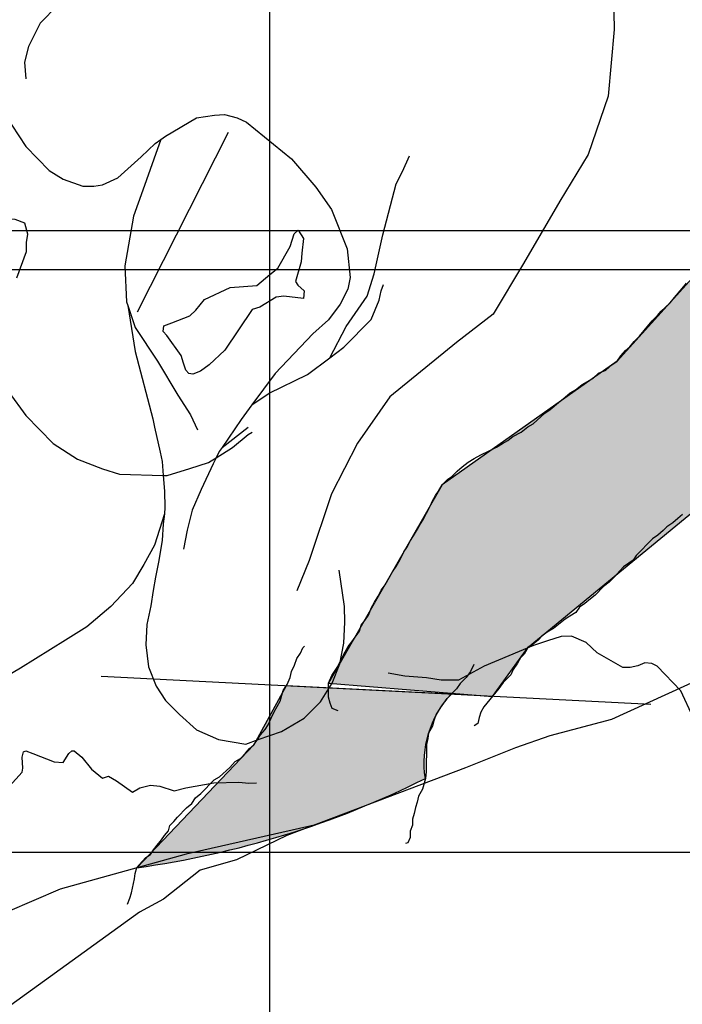
# Model space of a CAD drawing. Extents: x 463619 to 526368, y 5132580 to 5183434.
# Drawn here: x 511571 to 512709, y 5145738 to 5147430 of the extents above; entities that cross this region are included whole.
import ezdxf

# ---------------------------------------------------------------- set-up
doc = ezdxf.new("R2010")
doc.units = 0
doc.header["$MEASUREMENT"] = 0
for name, color, linetype in [('00ACOORDGRID1', 7, 'CONTINUOUS'), ('00ACOORDGRID2', 4, 'CONTINUOUS'), ('01TRENDLINES', 3, 'CONTINUOUS'), ('2491AMAPFALCONBRIDGE', 7, 'CONTINUOUS'), ('2491FAULTS', 7, 'CONTINUOUS'), ('2491GEOLGABBRO', 7, 'CONTINUOUS'), ('2491GEOLGABBROFIL', 7, 'CONTINUOUS'), ('2491LINES', 4, 'CONTINUOUS'), ('345LANDSAT', 7, 'CONTINUOUS'), ('4620-122AIRPHOTO', 7, 'CONTINUOUS'), ('4620-122TRENDLINES', 3, 'CONTINUOUS'), ('COL510_5145CONISTON', 7, 'CONTINUOUS'), ('ZPHOTOBOUNDS', 7, 'CONTINUOUS'), ('ZRAIL_LINE', 7, 'CONTINUOUS'), ('ZRIVER_STREAM_SINGLE_LINE', 7, 'CONTINUOUS'), ('ZSHORELINE', 7, 'CONTINUOUS'), ('ZTRAIL', 7, 'CONTINUOUS')]:
    doc.layers.add(name, color=color, linetype=linetype)
picture_1 = doc.add_image_def('image1.tif', size_in_pixel=(1700, 1385))
picture_2 = doc.add_image_def('image5.jpg', size_in_pixel=(1275, 2100))
picture_3 = doc.add_image_def('image11.jpg', size_in_pixel=(900, 961))
picture_4 = doc.add_image_def('image38.jpg', size_in_pixel=(1252, 1255))

msp = doc.modelspace()

# ---------------------------------------------------------------- hatches: boundary and pattern name
at = {"layer": '2491GEOLGABBROFIL'}
h = msp.add_hatch(color=256, dxfattribs=at)
edge = h.paths.add_edge_path()
edge.add_line((512233.5272391756, 5149630.851767484), (512278.7002057856, 5149786.274932829))
edge.add_line((512278.7002057856, 5149786.274932829), (512390.110304437, 5150062.966117594))
edge.add_line((512390.110304437, 5150062.966117594), (512414.1648649181, 5150291.320857378))
edge.add_line((512414.1648649181, 5150291.320857378), (512400.398996459, 5150512.060985959))
edge.add_line((512400.398996459, 5150512.060985959), (512342.0718863372, 5150840.451928115))
edge.add_line((512342.0718863372, 5150840.451928115), (512321.0406545874, 5150893.116839689))
edge.add_line((512321.0406545874, 5150893.116839689), (512223.1294096225, 5150909.585607667))
edge.add_line((512223.1294096225, 5150909.585607667), (511932.5256817316, 5150877.130969734))
edge.add_arc((512759.0540039146, 5149720.612823768), 1421.507400374715, 125.5522381597983, 140.3985152426939)
edge.add_line((511663.7872082536, 5150626.744125314), (511491.8356098282, 5150546.661104215))
edge.add_arc((511451.1982132848, 5150732.50884057), 190.23874238984, 238.6565836521442, 282.33414560454713, ccw=False)
edge.add_line((511352.2424046923, 5150570.032605225), (511299.9149413086, 5150629.588271264))
edge.add_line((511299.9149413086, 5150629.588271264), (511277.0418235804, 5150737.464152277))
edge.add_arc((511236.0145006258, 5150700.970202548), 54.90946726791598, 41.65320679502725, 127.1875027924334)
edge.add_line((511202.8258259165, 5150744.714476079), (510829.7285324717, 5150159.841623659))
edge.add_line((510829.7285324717, 5150159.841623659), (510669.8281272819, 5149981.437703699))
edge.add_arc((510525.0468485648, 5150111.203418689), 194.4241740469393, 273.7170531791985, 318.13051015296696, ccw=False)
edge.add_arc((510549.2250842418, 5150095.140304938), 178.328042589262, 203.8041295814048, 266.278773007086, ccw=False)
edge.add_line((510386.0673048001, 5150023.165102393), (510184.7905376084, 5150375.230734129))
edge.add_line((510184.7905376084, 5150375.230734129), (510022.420405874, 5150592.756766647))
edge.add_line((510022.420405874, 5150592.756766647), (509922.6162480645, 5150673.421244697))
edge.add_line((509922.6162480645, 5150673.421244697), (509830.4650251953, 5150670.619918575))
edge.add_line((509830.4650251953, 5150670.619918575), (509772.8349159993, 5150613.543271836))
edge.add_line((509772.8349159993, 5150613.543271836), (509737.9396190379, 5150474.00651388))
edge.add_line((509737.9396190379, 5150474.00651388), (509676.6327143324, 5150428.448409577))
edge.add_line((509676.6327143324, 5150428.448409577), (509705.5948349424, 5150338.162377184))
edge.add_arc((509680.8398432313, 5150384.236882051), 52.30362906505402, 216.6077045500604, 298.2483279263487, ccw=False)
edge.add_arc((509729.1409019373, 5150435.495374937), 122.2684808034729, 169.6455911208946, 222.4018626312107, ccw=False)
edge.add_line((509608.8635876458, 5150457.471477066), (509581.5335012473, 5150487.322048717))
edge.add_line((509581.5335012473, 5150487.322048717), (509462.9577131367, 5150497.645070923))
edge.add_line((509462.9577131367, 5150497.645070923), (509292.6232412386, 5150434.031917055))
edge.add_line((509292.6232412386, 5150434.031917055), (508567.0699903602, 5150254.517575803))
edge.add_arc((512717.5699869564, 5148227.763341667), 4618.915776168039, 153.9730175773473, 162.2637256367007)
edge.add_line((508318.1967978811, 5149634.85199935), (508548.4587515005, 5149454.268804879))
edge.add_line((508548.4587515005, 5149454.268804879), (508987.7960500664, 5149180.294134884))
edge.add_line((508987.7960500664, 5149180.294134884), (509093.993906151, 5149154.567594741))
edge.add_line((509093.993906151, 5149154.567594741), (509410.9289252379, 5149131.8465006))
edge.add_line((509410.9289252379, 5149131.8465006), (509583.723422572, 5149146.905829933))
edge.add_line((509583.723422572, 5149146.905829933), (510168.2129624981, 5149138.264948661))
edge.add_arc((510040.9066321824, 5149362.026224282), 257.4412752563524, 299.63719991203, 334.3949185551945)
edge.add_line((510273.0656815803, 5149250.768927944), (510325.1347855774, 5149270.369891312))
edge.add_line((510325.1347855774, 5149270.369891312), (510480.4120689742, 5149172.585314133))
edge.add_line((510480.4120689742, 5149172.585314133), (510847.4921897154, 5149150.65428693))
edge.add_arc((511031.0946540531, 5148879.122371046), 327.779569611575, 76.96563522016328, 124.0654836492732, ccw=False)
edge.add_line((511105.0205569912, 5149198.456689793), (511418.3858856697, 5149147.32655098))
edge.add_line((511418.3858856697, 5149147.32655098), (512043.508193965, 5149010.14564696))
edge.add_line((512043.508193965, 5149010.14564696), (512365.3508667441, 5148907.139146371))
edge.add_line((512365.3508667441, 5148907.139146371), (512705.8513591261, 5148727.450522263))
edge.add_line((512705.8513591261, 5148727.450522263), (512885.3120196353, 5148697.117981208))
edge.add_line((512885.3120196353, 5148697.117981208), (512939.5675766918, 5148667.675804546))
edge.add_arc((512673.1219705668, 5148288.48258948), 463.4444469144448, 15.6110741696221, 54.90564902013767, ccw=False)
edge.add_arc((512025.6624038137, 5148383.884542175), 1094.20054188162, -16.43607984319891, 1.5351420603147972, ccw=False)
edge.add_line((513075.1495243901, 5148074.285431067), (513083.7864337667, 5148013.012667684))
edge.add_line((513083.7864337667, 5148013.012667684), (513209.9182963539, 5147841.133840357))
edge.add_line((513209.9182963539, 5147841.133840357), (513311.1234391922, 5147773.681623344))
edge.add_line((513311.1234391922, 5147773.681623344), (513313.4615342062, 5147708.446079704))
edge.add_line((513313.4615342062, 5147708.446079704), (513266.4095123243, 5147667.137293642))
edge.add_line((513266.4095123243, 5147667.137293642), (513181.3700392804, 5147650.970730389))
edge.add_line((513181.3700392804, 5147650.970730389), (513113.9918342013, 5147612.441896291))
edge.add_line((513113.9918342013, 5147612.441896291), (513105.1780797379, 5147630.801221734))
edge.add_line((513105.1780797379, 5147630.801221734), (513127.3063612806, 5147784.551708022))
edge.add_arc((513067.035192973, 5147759.87086428), 65.12877840836613, 22.26893709037727, 103.9206157849451)
edge.add_line((513051.3666870738, 5147823.086809262), (513022.4354280074, 5147882.023194743))
edge.add_line((513022.4354280074, 5147882.023194743), (512975.4274528335, 5147859.009183044))
edge.add_arc((513354.4546590262, 5147714.099213494), 405.7838369244586, 159.0771069383648, 190.5162247080051)
edge.add_arc((513341.7350054649, 5147661.703025841), 386.8554676143273, 183.2104087989123, 220.9956608912915)
edge.add_line((513049.7522580163, 5147407.92511503), (513048.2279978676, 5147342.556915097))
edge.add_line((513048.2279978676, 5147342.556915097), (512597.0808381149, 5146843.482717232))
edge.add_line((512597.0808381149, 5146843.482717232), (512296.5326806087, 5146630.680310959))
edge.add_line((512296.5326806087, 5146630.680310959), (512101.709629536, 5146290.122722164))
edge.add_line((512101.709629536, 5146290.122722164), (512382.7477850911, 5146267.523667779))
edge.add_line((512382.7477850911, 5146267.523667779), (512443.9823270778, 5146351.762719596))
edge.add_line((512443.9823270778, 5146351.762719596), (513015.66500224, 5146821.402644343))
edge.add_line((513015.66500224, 5146821.402644343), (513188.0146644409, 5146999.553866835))
edge.add_line((513188.0146644409, 5146999.553866835), (513239.1050689787, 5147073.786865996))
edge.add_line((513239.1050689787, 5147073.786865996), (513331.2306921388, 5147286.33239592))
edge.add_line((513331.2306921388, 5147286.33239592), (513400.0675915748, 5147385.084223025))
edge.add_line((513400.0675915748, 5147385.084223025), (513406.6484097398, 5147471.276064641))
edge.add_arc((513269.1971899638, 5147663.101705979), 235.9871066236015, 305.6232058937829, 343.7634221887591)
edge.add_arc((513146.9545228572, 5147625.06408738), 349.9351413001897, 355.4195595313122, 392.2013261580505)
edge.add_line((513443.0629318829, 5147811.543076065), (513461.1545662718, 5147948.180320988))
edge.add_line((513461.1545662718, 5147948.180320988), (513528.5885932831, 5148075.105880596))
edge.add_arc((513678.7624831396, 5147959.473234368), 189.5339179893167, 95.94486745953873, 142.4040280037736, ccw=False)
edge.add_line((513659.1321819565, 5148147.987842141), (513661.7322217324, 5148184.371244568))
edge.add_arc((513170.0839536955, 5148100.406734671), 498.7665369548831, 9.691567838827611, 39.5476101999684)
edge.add_line((513554.6807179822, 5148417.980957942), (513547.4691275752, 5148584.14003834))
edge.add_line((513547.4691275752, 5148584.14003834), (513479.532557344, 5148714.455731705))
edge.add_line((513479.532557344, 5148714.455731705), (513455.7605196594, 5148806.671490691))
edge.add_line((513455.7605196594, 5148806.671490691), (513454.9438496458, 5148980.116587369))
edge.add_line((513454.9438496458, 5148980.116587369), (513517.1911942274, 5149142.372756694))
edge.add_line((513517.1911942274, 5149142.372756694), (513518.6272290833, 5149215.99117974))
edge.add_line((513518.6272290833, 5149215.99117974), (513420.7535143703, 5149411.915213915))
edge.add_line((513420.7535143703, 5149411.915213915), (513368.3527730273, 5149605.840362386))
edge.add_line((513368.3527730273, 5149605.840362386), (513370.3421974329, 5149860.69314465))
edge.add_line((513370.3421974329, 5149860.69314465), (513412.2631058426, 5149997.79139176))
edge.add_arc((511447.0908907918, 5151177.539946827), 2292.096963042854, 329.0224131526418, 341.0124805508474)
edge.add_line((513614.4736446515, 5150431.778264879), (513641.1316285091, 5150572.330759721))
edge.add_line((513641.1316285091, 5150572.330759721), (513624.0283391692, 5150806.562545798))
edge.add_line((513624.0283391692, 5150806.562545798), (513635.4703195017, 5150881.808438505))
edge.add_line((513635.4703195017, 5150881.808438505), (513674.3864602604, 5150899.240208506))
edge.add_arc((513962.7676485854, 5151269.080599601), 468.983608099062, 232.0548547888647, 276.9765349958006)
edge.add_line((514019.7317315434, 5150803.569356001), (514041.8088343333, 5150952.446399802))
edge.add_line((514041.8088343333, 5150952.446399802), (514184.0015042127, 5151416.925229825))
edge.add_line((514184.0015042127, 5151416.925229825), (514058.3808931128, 5151422.463658151))
edge.add_line((514058.3808931128, 5151422.463658151), (513935.679867199, 5151365.379747505))
edge.add_line((513935.679867199, 5151365.379747505), (513863.0752677948, 5151368.785388017))
edge.add_arc((513865.3835914906, 5151395.072246861), 26.38801444121883, 142.8487834708614, 264.9815677390576, ccw=False)
edge.add_line((513844.3511722375, 5151411.008515134), (513878.242000639, 5151489.484463495))
edge.add_line((513878.242000639, 5151489.484463495), (513932.0893629417, 5151528.264702241))
edge.add_line((513932.0893629417, 5151528.264702241), (513918.3766154573, 5151575.467846985))
edge.add_arc((513808.799189711, 5151474.327083122), 149.1196377006601, 42.70723601441065, 122.1271013639668)
edge.add_arc((513965.6091680726, 5151361.12664559), 336.3064242137241, 134.593564472082, 167.071845507033)
edge.add_line((513637.8276496447, 5151436.368170991), (513646.4469748969, 5151362.438939093))
edge.add_line((513646.4469748969, 5151362.438939093), (513703.9920978312, 5151328.652500545))
edge.add_line((513703.9920978312, 5151328.652500545), (513705.1983736411, 5151302.530925105))
edge.add_line((513705.1983736411, 5151302.530925105), (513607.2654361688, 5151190.919988009))
edge.add_line((513607.2654361688, 5151190.919988009), (513587.9778479758, 5150962.804057391))
edge.add_arc((513559.7341005423, 5151045.045580302), 86.95618068780625, 181.1681532521356, 288.9537231928855, ccw=False)
edge.add_line((513472.7959920033, 5151043.27283004), (513464.2407646741, 5151130.119052166))
edge.add_line((513464.2407646741, 5151130.119052166), (513506.8302666728, 5151116.868081565))
edge.add_line((513506.8302666728, 5151116.868081565), (513530.8087674046, 5151185.442564779))
edge.add_line((513530.8087674046, 5151185.442564779), (513512.1295651278, 5151235.370756493))
edge.add_arc((513610.2814553818, 5150345.238330223), 895.5275148527012, 96.29239138239193, 131.6753610199437)
edge.add_line((513014.8369581595, 5151014.129487726), (512965.4561390969, 5150909.97146146))
edge.add_arc((510842.2675572906, 5150881.180159819), 2123.383783719486, -12.462301493078712, 0.7769064805278845, ccw=False)
edge.add_line((512915.6206077096, 5150422.959883881), (512712.0486575337, 5150457.28906161))
edge.add_line((512712.0486575337, 5150457.28906161), (512733.152760484, 5150654.305431457))
edge.add_line((512733.152760484, 5150654.305431457), (512708.9617679723, 5150841.352536749))
edge.add_line((512708.9617679723, 5150841.352536749), (512711.9647002317, 5150938.450453724))
edge.add_arc((512665.3874785812, 5150946.644145763), 47.29243243804708, 350.0228228952523, 504.76423274517)
edge.add_arc((513452.8127594073, 5150449.49549249), 978.4652589813943, 147.5898908787469, 164.8326822149408)
edge.add_line((512508.4314635699, 5150705.499850081), (512539.1170082811, 5150125.579372808))
edge.add_line((512539.1170082811, 5150125.579372808), (512515.3693852578, 5149714.173968681))
edge.add_line((512515.3693852578, 5149714.173968681), (512457.7112612997, 5149560.123933769))
edge.add_line((512457.7112612997, 5149560.123933769), (512346.2535160375, 5149495.523012309))
edge.add_arc((512312.1536081646, 5149581.732237136), 92.70832844005854, 148.0061205233838, 291.58118752633607, ccw=False)
h = msp.add_hatch(color=256, dxfattribs=at)
edge = h.paths.add_edge_path()
edge.add_arc((512438.7399309726, 5146153.313235411), 173.0146379311029, 137.1003649108976, 188.8984585498416, ccw=False)
edge.add_line((512311.9985364775, 5146271.087102886), (512028.5498266933, 5146285.363594905))
edge.add_line((512028.5498266933, 5146285.363594905), (511973.3089368323, 5146184.421901811))
edge.add_line((511973.3089368323, 5146184.421901811), (511772.2885091341, 5145973.098099644))
edge.add_arc((511553.4028774887, 5147556.685141258), 1598.642811295721, 277.8696392622213, 296.5438163255495)

# ---------------------------------------------------------------- linework, layer by layer
at = {"layer": '00ACOORDGRID1'}
for points in [[(512000, 5160000), (512000, 5140000)], [(520000, 5147000), (500000, 5147000)]]:
    msp.add_lwpolyline(points, dxfattribs=at)
at = {"layer": '00ACOORDGRID2'}
msp.add_lwpolyline([(486000.0000000004, 5145999.999999468), (520000, 5146000)], dxfattribs=at)
at = {"layer": '01TRENDLINES'}
msp.add_lwpolyline([(511566.6101474829, 5146986.467225395), (511583.1715582276, 5147031.705660687), (511583.1715582276, 5147047.152933397), (511585.3798013027, 5147061.496823269), (511579.8592623346, 5147080.254200981), (511563.29785159, 5147086.874454497), (511545.6323193078, 5147087.977837336)], dxfattribs=at)
at = {"layer": '2491FAULTS'}
for points in [[(514140.8759999789, 5147163.823748112), (513936.4173400942, 5147024.284823562), (513734.2277656033, 5146867.510166133), (513637.4901476165, 5146792.287093914), (513575.0803974179, 5146740.343552079), (513487.1855025502, 5146680.722042479), (513355.9104733571, 5146596.483256441), (513264.1278632212, 5146549.966432142), (513168.499676599, 5146507.407444202), (513053.6260922514, 5146438.685333639), (512927.2708054642, 5146383.182283093), (512587.4037126162, 5146228.021923198), (512481.3687032484, 5146199.919247859), (512422.5575995055, 5146179.320844756), (512336.8451359695, 5146144.437161215), (512029.6365794778, 5146028.24836327), (511943.7417043955, 5145986.709644933), (511880.9973408016, 5145968.739604939), (511817.9902694585, 5145919.060248346), (511776.9116767893, 5145896.934706403), (511429.3956609592, 5145645.795003127)], [(512655.1350749279, 5146253.804307503), (511711.2141352045, 5146301.346876223)], [(512082.1401878095, 5146047.612026973), (511856.9352930874, 5145996.6736324), (511640.4556478671, 5145936.380462024), (511504.4167195876, 5145878.027678768), (511336.6318488034, 5145852.962184153), (511130.4074196698, 5145829.523496568), (510887.0288527061, 5145811.66972007), (510483.9857362497, 5145838.782208773), (509679.5577465373, 5145862.576243746), (509121.2397752939, 5145916.14238386), (508579.3256136724, 5145966.945514884), (508090.7490001381, 5145998.789144503), (507590.0108728004, 5146013.529533971), (507092.7736319146, 5146025.597519057), (506704.876959132, 5146048.688705229)]]:
    msp.add_lwpolyline(points, dxfattribs=at)
at = {"layer": '2491GEOLGABBRO'}
msp.add_lwpolyline([(512955.4866662158, 5147640.038002176), (513049.7522580163, 5147407.92511503), (513048.2279978676, 5147342.556915097), (512597.0808381149, 5146843.482717232), (512296.5326806087, 5146630.680310959), (512101.709629536, 5146290.122722164), (512382.7477850911, 5146267.523667779), (512443.9823270778, 5146351.762719596), (513015.66500224, 5146821.402644343), (513188.0146644409, 5146999.553866835), (513239.1050689787, 5147073.786865996), (513331.2306921388, 5147286.33239592), (513400.0675915748, 5147385.084223025), (513406.6484097398, 5147471.276064641)], dxfattribs=at)
msp.add_lwpolyline([(512267.8076924408, 5146126.550672587, -0.2299404404016045), (512311.9985364775, 5146271.087102886), (512028.5498266933, 5146285.363594905), (511973.3089368323, 5146184.421901811), (511772.2885091341, 5145973.098099644, 0.08166227362140546)], format="xyb", close=True, dxfattribs=at)
at = {"layer": '2491LINES'}
for points in [[(512117.9695964414, 5146242.535720303), (512107.7875253365, 5146246.576514791), (512104.0231755153, 5146255.83554799), (512101.5443369013, 5146266.401225719), (512101.709629536, 5146290.122722164), (512106.9052683331, 5146303.256369011), (512117.2221870929, 5146318.9803974), (512123.6923664138, 5146332.100465305), (512130.1528770283, 5146343.9020296), (512135.3190794265, 5146353.079114937), (512141.7515755353, 5146360.927586652), (512154.6333140418, 5146379.257031184), (512157.2559394278, 5146389.770404882), (512163.6869119082, 5146397.616719972), (512170.1263830196, 5146406.779265054), (512175.3166334127, 5146419.901899075), (512180.4798861337, 5146429.073886066), (512186.9268582535, 5146439.550711784), (512192.0981394164, 5146450.0376904), (512198.5354110601, 5146459.196694788), (512206.2735175351, 5146472.292445036), (512211.4347439206, 5146481.460919415), (512217.8706080982, 5146490.61778722), (512224.3233278492, 5146502.405699267), (512230.7841146051, 5146515.508312774), (512235.935110023, 5146523.358268061), (512242.3862868096, 5146535.143372545), (512247.5365734709, 5146542.992190799), (512253.9867887237, 5146554.775605582), (512259.1448635543, 5146563.938557543), (512264.2941192665, 5146571.785709844), (512269.4599789027, 5146582.262624081), (512275.9083317324, 5146594.042669955), (512279.7905292532, 5146603.214081857), (512284.9468356633, 5146612.373805462), (512290.0944354293, 5146620.218168776), (512296.532680609, 5146630.680310959), (512305.5105506129, 5146639.80485327), (512313.1888302842, 5146644.99634976), (512322.1655800273, 5146654.119847354), (512331.1335003662, 5146661.928336329), (512341.3748802202, 5146669.725195091), (512351.6074990485, 5146676.207335487), (512363.1134770882, 5146682.677964185), (512377.1665594869, 5146689.125914386), (512389.9449454799, 5146695.584625498), (512400.1749917412, 5146702.065274499), (512409.1228664581, 5146707.242831348), (512418.078138291, 5146713.733991057), (512432.1353290176, 5146721.493854007), (512443.6520336121, 5146730.589214273), (512452.5978069892, 5146735.765477664), (512473.0805202299, 5146753.975744482), (512482.0322856412, 5146760.464352377), (512496.1068973029, 5146772.160900454), (512507.6187878132, 5146781.252453319), (512516.5759845735, 5146789.052690844), (512525.5179239141, 5146794.226361131), (512537.0276476496, 5146803.316246444), (512545.9685741229, 5146808.489274733), (512556.1893630467, 5146814.963663284), (512565.1437402005, 5146822.761716777), (512577.902178802, 5146827.900085555), (512588.1353482042, 5146836.998647873), (512597.0808381157, 5146843.482717232), (512603.4942066711, 5146852.613966532), (512611.1799031688, 5146861.733302923), (512618.8511750553, 5146868.227363546), (512626.5358603325, 5146877.345591518), (512635.4926293875, 5146886.451872676), (512648.3005300505, 5146902.083759613), (512657.2624375897, 5146912.500202042), (512666.2168867422, 5146921.603984075), (512672.6192390854, 5146929.418047427), (512680.2868656006, 5146935.908607236), (512687.9607307423, 5146943.710449025), (512695.6407351967, 5146952.823351426), (512708.4417318561, 5146968.44723325), (512716.1202900229, 5146977.558404295)], [(512709.0462297641, 5146579.76045574), (512701.3705964099, 5146573.253035561), (512692.4140710824, 5146565.441466095), (512682.1897497141, 5146558.95537781), (512675.7866839067, 5146552.435804921), (512666.8285836562, 5146544.622909194), (512657.8766992684, 5146538.124651503), (512629.6956202443, 5146509.431246479), (512624.5572504819, 5146501.582648966), (512616.8839344945, 5146496.386647019), (512607.9289688458, 5146489.885824977), (512601.5222275943, 5146483.362677716), (512592.5451722183, 5146472.913968964), (512583.5744982761, 5146463.780257117), (512573.3358060841, 5146455.972764724), (512559.2366935294, 5146441.617555066), (512551.5528394227, 5146435.102870109), (512541.3119244376, 5146427.293544352), (512532.3524092551, 5146420.789030299), (512525.9272454283, 5146411.629659102), (512515.6919312191, 5146405.135238357), (512508.0132092066, 5146399.935070662), (512487.5249235959, 5146384.311368547), (512478.5699082541, 5146379.121186635), (512468.3242395297, 5146371.30822521), (512461.9108214619, 5146364.778884997), (512452.9391511565, 5146356.95411846), (512443.9823270775, 5146351.762719596), (512437.5368281291, 5146339.964333205), (512431.1218285353, 5146333.433382881), (512425.9662359249, 5146324.256913533), (512418.2517475481, 5146313.78426837), (512414.3707683833, 5146304.595630428), (512401.5375663468, 5146291.529863583), (512393.8211626766, 5146281.054635526), (512368.1168522348, 5146249.645592274), (512362.9575209976, 5146240.463417161), (512360.3494807021, 5146231.259059349), (512357.7331929513, 5146220.735998156), (512351.3295174419, 5146216.83543781)], [(511756.566929868, 5145910.316954567), (511760.4867971931, 5145920.855669641), (511763.117636357, 5145930.082997416), (511768.4213307435, 5145953.819789682), (511769.7736787367, 5145963.05560141), (511772.4144560237, 5145973.60104466), (511781.4442485539, 5145984.092778616), (511787.886122992, 5145990.643061011), (511795.5949134637, 5145995.86184659), (511800.7688775811, 5146003.742614781), (511807.2202179317, 5146011.612311478), (511814.9592296558, 5146020.791257166), (511820.132140252, 5146028.670553929), (511826.5822903194, 5146036.538759394), (511829.2099178575, 5146045.758517082), (511835.6490604387, 5146052.305684812), (511842.0981799313, 5146060.172491818), (511857.5499088396, 5146075.88336313), (511866.5523347016, 5146083.727402453), (511873.0099042273, 5146092.911961691), (511882.0112457082, 5146100.754943388), (511905.1807344141, 5146124.313009774), (511914.1599476068, 5146129.515426573), (511932.1567993109, 5146145.196261649), (511941.1741256726, 5146155.674075667), (511950.1513697295, 5146160.875109017), (511959.1575996089, 5146170.032713004), (511965.5999960587, 5146177.892307321), (511973.3089368325, 5146184.421901811), (511979.7602548045, 5146193.599324225), (511984.9248656544, 5146201.468260217), (511992.6519084739, 5146210.633745045), (511997.8158112009, 5146218.501678175), (512003.0082405451, 5146230.324289391), (512008.1906465899, 5146240.827644601), (512018.5352019272, 5146259.195798314), (512023.7735900379, 5146277.60478905), (512030.230486525, 5146288.093759737), (512035.4202603252, 5146299.910501733), (512038.0480791316, 5146310.430316002), (512043.2276856273, 5146320.927654103), (512047.1403819241, 5146332.752514087), (512053.5857254053, 5146341.919952594), (512057.4789579535, 5146351.108527771), (512060.0493463917, 5146353.721285129)], [(512350.7025933371, 5146322.263096495), (512345.5275752504, 5146310.450708011), (512337.8091428982, 5146299.976469762), (512327.5388462725, 5146289.523067917), (512321.1030065444, 5146280.353988504), (512304.4109712404, 5146263.364182315), (512296.6895154674, 5146252.886184641), (512286.3821091448, 5146237.156849161), (512282.4786971761, 5146225.326303721), (512279.8678266444, 5146216.120503206), (512273.4117115727, 5146204.309753023), (512272.0764764679, 5146195.091841248), (512269.4565366925, 5146184.565598267), (512269.1602926305, 5146138.410637037), (512267.8076924407, 5146126.550672586), (512262.5831194417, 5146108.126094763), (512256.123914474, 5146096.306414156), (512253.5025270415, 5146085.773102534), (512250.8894961962, 5146076.558496144), (512248.2677418083, 5146066.023756408), (512245.6543670744, 5146056.807896327), (512245.5858133654, 5146046.25045589), (512241.6867681225, 5146035.724171547), (512241.6180729311, 5146025.165251773), (512237.727207057, 5146015.957435894), (512233.887813291, 5146014.669269381)]]:
    msp.add_lwpolyline(points, dxfattribs=at)
at = {"layer": '4620-122TRENDLINES'}
for points in [[(512588.7082816844, 5147590.013316671), (512592.1787038055, 5147413.149738315), (512581.7673586388, 5147298.708613541), (512547.0629798205, 5147198.139150467), (512498.4769125177, 5147118.377107724), (512436.0089991235, 5147010.871837872), (512383.9525096996, 5146924.173988352), (512321.4845963054, 5146875.623196472), (512206.9601934873, 5146781.989540175), (512151.4332031388, 5146702.227545579), (512106.3175579571, 5146615.529696058), (512068.1427570178, 5146501.088571283), (512047.3201454876, 5146449.069851941)], [(511929.3252417449, 5147236.286159961), (511773.1556158663, 5146927.641915814)]]:
    msp.add_lwpolyline(points, dxfattribs=at)
at = {"layer": 'ZPHOTOBOUNDS'}
msp.add_lwpolyline([(509737.4867747908, 5147067.285449841), (509737.4867747908, 5152071.173155813), (513252.5243670741, 5152071.173155813), (513252.5243670741, 5147067.285449841)], close=True, dxfattribs=at)
at = {"layer": 'ZRAIL_LINE', "color": 6, "linetype": 'CONTINUOUS'}
for points in [[(511556.6253329457, 5147966.138285625), (511553.6254139862, 5147960.13832675), (511544.6259027379, 5147925.138534931), (511539.6264279191, 5147888.138738134), (511538.6271340353, 5147839.138986244), (511535.6298882181, 5147648.13994958), (511530.6326820552, 5147454.140934589), (511535.6343967734, 5147336.141503547), (511541.635101882, 5147288.14172023), (511545.6354130022, 5147267.141809928), (511581.6362766608, 5147212.141950335), (511621.6369457612, 5147171.142006343), (511645.6372085088, 5147156.141992202), (511679.6374470575, 5147144.141926154), (511698.637483425, 5147144.141855862), (511713.6374832237, 5147146.141790405), (511739.6373594842, 5147158.141634438), (511779.6369154702, 5147194.141307037), (511803.6366287729, 5147217.141103565), (511813.6365466642, 5147224.141031652)], [(511813.6365466642, 5147224.141031652), (511821.6364751905, 5147230.140972122), (511874.6361281475, 5147261.140621295), (511905.636115063, 5147266.140481571), (511922.6361330813, 5147267.140413639), (511944.6362619164, 5147261.140362137), (511960.6363937579, 5147254.140337846), (512037.6374525162, 5147191.140367439), (512079.6382419848, 5147142.14045681), (512106.6388436564, 5147104.140546783), (512133.6398796102, 5147036.140786633), (512138.6405984222, 5146987.141012856), (512134.6408802097, 5146967.141127478), (512121.6412315281, 5146941.141305245), (512101.6415838301, 5146914.141513784), (512074.641879209, 5146890.141733127), (512009.6427380563, 5146822.142311923), (511969.6434422907, 5146768.14272849)], [(511813.6365466642, 5147224.141031652), (511801.6370153966, 5147190.141245564), (511782.6677472519, 5147137.021580492)], [(512103.6425284235, 5146849.14183076), (512131.6418007645, 5146903.141458035), (512167.641117346, 5146955.141065623), (512179.6405903574, 5146993.140831562), (512194.6396493154, 5147060.140441477), (512217.6384195595, 5147148.139916708), (512228.6381366364, 5147169.139771061), (512240.6377687544, 5147196.139591691)], [(511782.6677472519, 5147137.021580492), (511766.6383655311, 5147092.141863383), (511751.6395658788, 5147007.142342183), (511754.6404681756, 5146945.142639818), (511756.6405587827, 5146939.142662307)], [(512103.6425284235, 5146849.14183076), (512127.6423141252, 5146867.141652463), (512174.6417098187, 5146915.141239538), (512188.6412590556, 5146948.141023102), (512191.6410332124, 5146964.140932123), (512195.6408816671, 5146975.14086242)], [(511756.6405587827, 5146939.142662307), (511769.6411332842, 5146901.14280351), (511807.642045197, 5146843.142952077), (511842.6429515001, 5146785.143111816), (511864.6434857177, 5146751.143200031), (511876.6438849674, 5146725.143285286)], [(511756.6405587827, 5146939.142662307), (511769.6417261955, 5146860.143007613), (511799.6434615958, 5146744.143474373), (511802.6436698646, 5146730.143532994), (511812.6443110845, 5146687.143710148), (511815.6445482958, 5146671.14377872), (511817.6448992913, 5146647.143890779)], [(511969.6434422907, 5146768.14272849), (511999.6432107567, 5146788.142518275), (512065.6428749109, 5146820.142115492), (512103.6425284235, 5146849.14183076)], [(511969.6434422907, 5146768.14272849), (511951.6437692804, 5146743.142919368), (511918.6444000358, 5146695.143279999)], [(511918.6444000358, 5146695.143279999), (511963.6439805261, 5146730.142939938)], [(511918.6444000358, 5146695.143279999), (511913.644491651, 5146688.143333266), (511908.6446411304, 5146677.143406453)], [(511908.6446411304, 5146677.143406453), (511903.6747798165, 5146666.893475786)], [(511903.6747798165, 5146666.893475786), (511882.6453720839, 5146623.14377099), (511867.6458638532, 5146587.144005349), (511858.6463382745, 5146553.144207632), (511852.6468040243, 5146520.144393873)], [(511817.6448992913, 5146647.143890779), (511819.6452936832, 5146620.144017755), (511820.6457006125, 5146592.144153377), (511819.6458577847, 5146581.144211777)], [(511819.6458577847, 5146581.144211777), (511802.6466059391, 5146527.144542887), (511784.6470483718, 5146494.144773149), (511764.6474868915, 5146461.145010704), (511727.6479791662, 5146422.145340459), (511686.6484057473, 5146387.145664918), (511649.6486664959, 5146364.145915004), (511572.6492109214, 5146316.146435932), (511531.6494781892, 5146292.146705472), (511507.6495471814, 5146284.146833229), (511479.6495939307, 5146277.146970696), (511447.649560634, 5146275.147098057), (511404.6494047979, 5146280.147231112), (511369.6492211826, 5146288.147319968), (511324.648917031, 5146303.147410902), (511277.6485512683, 5146322.147489441), (511243.6481819178, 5146343.147510384), (511223.6478831124, 5146361.147494781), (511193.6474060713, 5146390.14746152)], [(511819.6458577847, 5146581.144211777), (511817.6460998065, 5146564.144303697), (511815.6465153979, 5146535.144455299), (511809.6470389551, 5146498.144661366), (511804.6474053313, 5146472.144809024), (511800.6477302515, 5146449.144938075), (511796.6480985592, 5146423.145082023), (511789.6485478222, 5146391.145266792), (511787.6490501777, 5146356.145448075), (511792.6496095306, 5146318.145618556), (511805.6501121404, 5146285.145734834), (511821.6505048982, 5146260.145800374), (511845.6508987963, 5146236.145831632), (511874.6513314152, 5146210.145854538), (511912.6516514121, 5146193.145799779), (511959.6518587687, 5146185.145667348), (511980.651783929, 5146193.145550624), (512020.6516592697, 5146207.145334429), (512059.6514023625, 5146230.145077073), (512087.6510516048, 5146258.144835078), (512107.6506273285, 5146290.144602429), (512120.6501749201, 5146323.144390414), (512127.649667397, 5146359.144185414), (512129.6491501496, 5146395.143998726), (512128.6487573598, 5146422.143867867), (512119.6478424178, 5146484.143591961)]]:
    msp.add_lwpolyline(points, dxfattribs=at)
at = {"layer": 'ZRIVER_STREAM_SINGLE_LINE', "color": 5, "linetype": 'CONTINUOUS'}
for points in [[(512111.629244475, 5147768.137208189), (512080.6299236666, 5147717.137578709), (512056.6301530661, 5147698.137762989), (512023.6302351644, 5147688.137935664), (511948.63036777, 5147669.138309413), (511904.6305880373, 5147648.138577878), (511878.6307845631, 5147631.138759425), (511766.6315985704, 5147560.139529965), (511705.6321765922, 5147512.139995925), (511636.6328692982, 5147455.140536202), (511606.6332602585, 5147424.140801986), (511586.6338002865, 5147384.141075428), (511579.6341771699, 5147357.141235854), (511581.634600109, 5147328.141372846)], [(512111.629244475, 5147768.137208189), (512080.6299236666, 5147717.137578709), (512056.6301530661, 5147698.137762989), (512023.6302351644, 5147688.137935664), (511948.63036777, 5147669.138309413), (511904.6305880373, 5147648.138577878), (511878.6307845631, 5147631.138759425), (511766.6315985704, 5147560.139529965), (511705.6321765922, 5147512.139995925), (511636.6328692982, 5147455.140536202), (511606.6332602585, 5147424.140801986), (511586.6338002865, 5147384.141075428), (511579.6341771699, 5147357.141235854), (511581.634600109, 5147328.141372846)], [(512727.6526900205, 5146231.142625627), (512706.6519822031, 5146277.142472475), (512665.6512935008, 5146319.142412631), (512656.6512035005, 5146324.142420609), (512644.651165641, 5146325.142459575), (512632.6512147469, 5146320.142528539), (512619.6512329142, 5146317.142591166), (512606.651207601, 5146317.142638798), (512562.6507596446, 5146342.142675106), (512543.6504618364, 5146360.142654813), (512518.6502538174, 5146371.142691511), (512500.6502332997, 5146370.142762504), (512477.650289987, 5146363.142881799), (512453.6503592085, 5146355.143009741), (512368.650715329, 5146319.143501042), (512324.6509772985, 5146295.143782045), (512309.6509480979, 5146295.143837021), (512294.6509188983, 5146295.143891999), (512269.6508123091, 5146299.143963694), (512232.6506968553, 5146302.144084374), (512203.6505680249, 5146307.144165773)], [(512727.6526900205, 5146231.142625627), (512706.6519822031, 5146277.142472475), (512665.6512935008, 5146319.142412631), (512656.6512035005, 5146324.142420609), (512644.651165641, 5146325.142459575), (512632.6512147469, 5146320.142528539), (512619.6512329142, 5146317.142591166), (512606.651207601, 5146317.142638798), (512562.6507596446, 5146342.142675106), (512543.6504618364, 5146360.142654813), (512518.6502538174, 5146371.142691511), (512500.6502332997, 5146370.142762504), (512477.650289987, 5146363.142881799), (512453.6503592085, 5146355.143009741), (512368.650715329, 5146319.143501042), (512324.6509772985, 5146295.143782045), (512309.6509480979, 5146295.143837021), (512294.6509188983, 5146295.143891999), (512269.6508123091, 5146299.143963694), (512232.6506968553, 5146302.144084374), (512203.6505680249, 5146307.144165773)], [(511553.6521086388, 5146113.147512281), (511575.6518045613, 5146137.147312691), (511576.6517053095, 5146144.147274319), (511575.6514286704, 5146163.147183775), (511577.6513024504, 5146172.147131818), (511581.6512813272, 5146174.147107237), (511593.6513769917, 5146169.147088044), (511630.6516515078, 5146155.14702187), (511645.6516951996, 5146154.14697186), (511655.6514977873, 5146169.146860792), (511660.651435229, 5146174.146817659), (511664.651443022, 5146174.146802998), (511677.6516274185, 5146163.146809937), (511694.6519642405, 5146142.146851849), (511713.6522182173, 5146127.14685668), (511723.6521943292, 5146130.146805157), (511737.6523373378, 5146122.146793582), (511764.652664821, 5146103.146789007), (511777.6525889341, 5146110.146706649), (511795.6525517261, 5146115.146615903), (511811.6526118728, 5146113.14656724), (511836.6527763834, 5146105.146515424), (511856.6527430758, 5146110.146417354), (511904.6527065244, 5146119.146196879), (511947.6527759598, 5146120.146034461), (511964.6528380762, 5146118.145982162), (511977.6528489749, 5146119.145929594)], [(511553.6521086388, 5146113.147512281), (511575.6518045613, 5146137.147312691), (511576.6517053095, 5146144.147274319), (511575.6514286704, 5146163.147183775), (511577.6513024504, 5146172.147131818), (511581.6512813272, 5146174.147107237), (511593.6513769917, 5146169.147088044), (511630.6516515078, 5146155.14702187), (511645.6516951996, 5146154.14697186), (511655.6514977873, 5146169.146860792), (511660.651435229, 5146174.146817659), (511664.651443022, 5146174.146802998), (511677.6516274185, 5146163.146809937), (511694.6519642405, 5146142.146851849), (511713.6522182173, 5146127.14685668), (511723.6521943292, 5146130.146805157), (511737.6523373378, 5146122.146793582), (511764.652664821, 5146103.146789007), (511777.6525889341, 5146110.146706649), (511795.6525517261, 5146115.146615903), (511811.6526118728, 5146113.14656724), (511836.6527763834, 5146105.146515424), (511856.6527430758, 5146110.146417354), (511904.6527065244, 5146119.146196879), (511947.6527759598, 5146120.146034461), (511964.6528380762, 5146118.145982162), (511977.6528489749, 5146119.145929594)]]:
    msp.add_lwpolyline(points, dxfattribs=at)
at = {"layer": 'ZSHORELINE', "color": 5, "linetype": 'CONTINUOUS'}
msp.add_lwpolyline([(511923.6419936884, 5146862.142429627), (511896.6423033578, 5146837.142653755), (511881.6424335905, 5146826.142763861), (511868.6424808746, 5146821.142836695), (511861.6424529268, 5146822.142857524), (511856.6423565075, 5146828.142846079), (511852.6421752308, 5146840.142801062), (511848.6419794947, 5146853.142751068), (511823.6414396217, 5146887.142673959), (511817.6413268374, 5146894.142661238), (511818.6411841319, 5146904.142607747), (511832.641138741, 5146909.14253118), (511863.6410247845, 5146921.142356998), (511873.6408993666, 5146931.142270268), (511888.6406678287, 5146949.142125206), (511932.6404485963, 5146970.1418581), (511978.6404935762, 5146973.141673326), (512000.6402609383, 5146992.141497336), (512014.6401286677, 5147003.141390771), (512035.6396336072, 5147040.141128597), (512042.6393286977, 5147062.140992943), (512049.6392553067, 5147068.140937135), (512058.6394751599, 5147054.140973764), (512055.6398311702, 5147029.141109627), (512054.6400463117, 5147014.141188185), (512044.6405191052, 5146980.141394769), (512048.6406136152, 5146974.141409942), (512059.6407794635, 5146964.141419238), (512058.6409656667, 5146951.141487798), (512024.6408424242, 5146955.141593315), (512011.6408463733, 5146953.141651272), (511983.6410385171, 5146936.141839389), (511970.6410713946, 5146932.141907307), (511923.6419936884, 5146862.142429627)], dxfattribs=at)
at = {"layer": 'ZTRAIL', "color": 2}
for points in [[(511486.4209048441, 5146879.273957633), (511493.6410506676, 5146870.143976339), (511581.6429544981, 5146750.144247965), (511628.6437390313, 5146702.144313295), (511670.6442104542, 5146675.144292784), (511713.6445392984, 5146658.144218951), (511742.644725462, 5146649.144156928), (511817.6448992913, 5146647.143890779)], [(511908.6446411304, 5146677.143406453), (511936.6444347947, 5146695.143213721), (511963.6441686207, 5146717.143004708), (511970.6441242566, 5146721.142959001)], [(511817.6448992913, 5146647.143890779), (511824.6449128168, 5146647.143865009), (511863.6448145923, 5146659.143661727), (511895.6447317541, 5146669.143494143), (511900.234698956, 5146672.023462906)], [(511900.234698956, 5146672.023462906), (511908.6446411304, 5146677.143406453)]]:
    msp.add_lwpolyline(points, dxfattribs=at)

# ---------------------------------------------------------------- referenced raster images: frames only (the image files are external)
at = {"layer": '2491AMAPFALCONBRIDGE'}
image = msp.add_image(picture_2, insert=(507946.71501121, 5140968.82987872), size_in_units=(10875.489042835508, 17924.874372298673), rotation=-0.12370524005893124, dxfattribs=at)
image.dxf.v_pixel = (0.01504724821871302, 8.535641199818679)
image.dxf.flags = 7
at = {"layer": '345LANDSAT'}
image = msp.add_image(picture_1, insert=(463619.4320352852, 5142801.783087941), size_in_units=(51004.16929851806, 41463.532820517496), rotation=-11.561212655762633, dxfattribs=at)
image.dxf.v_pixel = (5.966343160830135, 29.33702057721127)
image.dxf.flags = 15
at = {"layer": '4620-122AIRPHOTO'}
image = msp.add_image(picture_3, insert=(509802.1071504758, 5144994.648545305), size_in_units=(3591.127204305146, 3834.5258259315083), rotation=0.6936636500262974, dxfattribs=at)
image.dxf.flags = 7
at = {"layer": 'COL510_5145CONISTON'}
image = msp.add_image(picture_4, insert=(509993.5277911762, 5144987.280558359), size_in_units=(5010.521473533152, 5022.527515403171), rotation=-0.0003809282319096791, dxfattribs=at)
image.dxf.flags = 7

doc.saveas('drawing.dxf')
